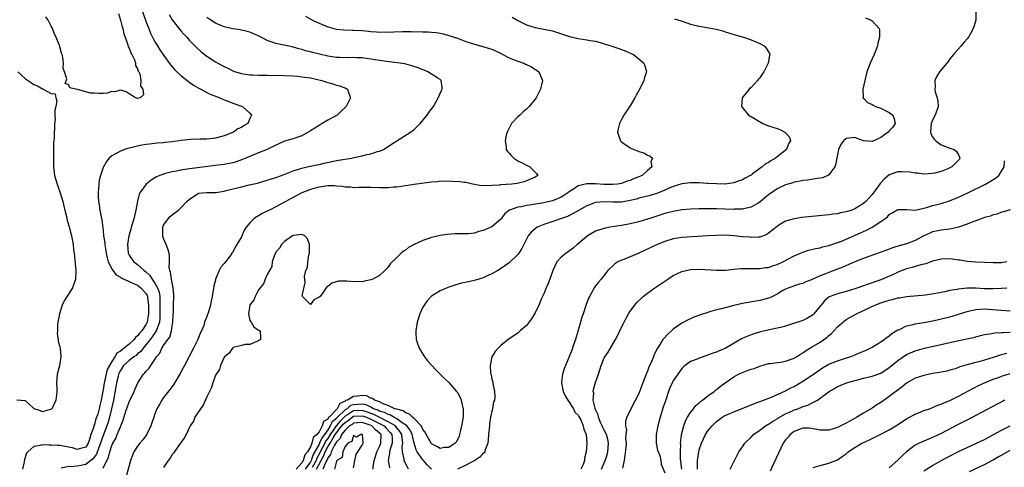
# Model space of a CAD drawing. Units: inches. Extents: x 2598000 to 2601000, y 1503000 to 1506000.
# Drawn here: x 2598686 to 2598914, y 1504703 to 1504807 of the extents above; entities that cross this region are included whole.
import ezdxf

# ---------------------------------------------------------------- set-up
doc = ezdxf.new("R2010")
doc.units = ezdxf.units.IN
doc.header["$MEASUREMENT"] = 0
doc.layers.add('LD25981503_2ft', color=63, linetype='Continuous')

msp = doc.modelspace()

# ---------------------------------------------------------------- linework, layer by layer
at = {"layer": 'LD25981503_2ft'}
for points, elevation in [([(2598714.12, 1504809), (2598715, 1504806.53), (2598715.57, 1504805), (2598715.98, 1504803.98), (2598716.45, 1504803), (2598717, 1504801.94), (2598717.56, 1504801), (2598718.12, 1504800.12), (2598719, 1504798.84), (2598720.63, 1504796.63), (2598721.56, 1504795.56), (2598722.09, 1504795), (2598723, 1504794.12), (2598724.73, 1504792.73), (2598725.94, 1504791.94), (2598727, 1504791.31), (2598727.59, 1504791), (2598729, 1504790.2), (2598729.82, 1504789.82), (2598731, 1504789.35), (2598732.06, 1504789), (2598733, 1504788.54), (2598734.1, 1504788.1), (2598735, 1504787.76), (2598737.27, 1504787), (2598739, 1504785.46), (2598739.38, 1504785), (2598739, 1504784.19), (2598738.53, 1504783), (2598737.5, 1504782.5), (2598737, 1504782.14), (2598736.21, 1504781.79), (2598735.15, 1504781), (2598733, 1504780.21), (2598731, 1504779.66), (2598729, 1504779.44), (2598727.4, 1504779.4), (2598725.31, 1504779.31), (2598723.07, 1504779.07), (2598721, 1504778.8), (2598719.35, 1504778.65), (2598719, 1504778.6), (2598717.5, 1504778.5), (2598717, 1504778.42), (2598715.71, 1504778.29), (2598715, 1504778.16), (2598713.99, 1504778.01), (2598713, 1504777.79), (2598712.33, 1504777.67), (2598710.75, 1504777.25), (2598709.97, 1504777), (2598709, 1504776.64), (2598708.14, 1504776.14), (2598707, 1504775.54), (2598706.38, 1504775), (2598705.76, 1504774.24), (2598705.07, 1504773), (2598705, 1504772.82), (2598704.38, 1504771), (2598704.1, 1504769.9), (2598703.98, 1504769), (2598703.94, 1504767.94), (2598703.84, 1504767), (2598703.85, 1504766.15), (2598703.94, 1504765), (2598704.12, 1504764.12), (2598704.26, 1504763), (2598704.54, 1504761.46), (2598704.73, 1504760.73), (2598705, 1504758.27), (2598705.12, 1504757), (2598705.37, 1504755.37), (2598705.39, 1504755), (2598705.45, 1504754.55), (2598705.72, 1504753), (2598705.93, 1504751.93), (2598706.18, 1504751), (2598707, 1504749.41), (2598707.27, 1504749), (2598708, 1504748), (2598709, 1504747.42), (2598709.25, 1504747.25), (2598709.85, 1504747), (2598711, 1504746.45), (2598711.92, 1504746.08), (2598713, 1504745.58), (2598713.75, 1504745), (2598714.32, 1504744.32), (2598715, 1504743.56), (2598715.19, 1504743.19), (2598715.26, 1504743), (2598715.28, 1504742.72), (2598715.52, 1504741), (2598715.49, 1504739), (2598715.44, 1504738.56), (2598715.19, 1504737), (2598715, 1504736.59), (2598713.94, 1504735), (2598713.47, 1504734.53), (2598713, 1504733.85), (2598712.48, 1504733.52), (2598712.17, 1504733), (2598711, 1504731.94), (2598709.87, 1504731), (2598709, 1504730.34), (2598708.14, 1504729.86), (2598707.7, 1504729), (2598707, 1504727.93), (2598706.45, 1504727), (2598705.96, 1504726.04), (2598705.33, 1504723.33), (2598705.24, 1504723), (2598705, 1504721.39), (2598704.93, 1504721.07), (2598704.55, 1504719), (2598704.24, 1504717.76), (2598704.09, 1504717), (2598703.76, 1504715.76), (2598703.5, 1504715), (2598703.34, 1504714.66), (2598703, 1504713.32), (2598702.87, 1504713.13), (2598702.83, 1504712.83), (2598702.18, 1504711), (2598701.86, 1504709.86), (2598701.54, 1504709), (2598701, 1504708.09), (2598699.8, 1504707.8), (2598699, 1504707.54), (2598697.91, 1504707.91), (2598697, 1504708.09), (2598695, 1504708.44), (2598694.44, 1504708.44), (2598693, 1504708.59), (2598692.54, 1504708.54), (2598691, 1504708.64), (2598690.45, 1504708.45), (2598689, 1504708.25), (2598687.55, 1504707), (2598687.3, 1504706.7), (2598686.77, 1504705.23), (2598686.69, 1504704.69), (2598686.38, 1504703)], 8188), ([(2598708.54, 1504808.54), (2598709.03, 1504807), (2598709.42, 1504805.42), (2598709.55, 1504805), (2598709.82, 1504803.82), (2598710.1, 1504803), (2598710.71, 1504801.29), (2598710.83, 1504800.83), (2598711, 1504800.5), (2598711.41, 1504799.41), (2598711.62, 1504799), (2598712.23, 1504797.77), (2598712.5, 1504797), (2598712.48, 1504796.48), (2598713, 1504795.67), (2598713.15, 1504795.15), (2598713.25, 1504795), (2598713.47, 1504794.53), (2598713.71, 1504793), (2598713.65, 1504791.65), (2598714.22, 1504791), (2598714.35, 1504789.65), (2598713.6, 1504789), (2598713, 1504788.83), (2598712.49, 1504789), (2598711, 1504789.88), (2598710.34, 1504790.34), (2598709, 1504790.78), (2598707.62, 1504790.38), (2598707, 1504790.43), (2598705.97, 1504790.03), (2598705, 1504789.99), (2598704.02, 1504789.98), (2598703, 1504790.03), (2598702.07, 1504790.07), (2598699.05, 1504790.95), (2598699, 1504790.95), (2598697.31, 1504791.31), (2598697, 1504792.05), (2598696.25, 1504792.25), (2598696.59, 1504793.41), (2598696.07, 1504795), (2598695.79, 1504795.79), (2598695.84, 1504797), (2598695.71, 1504798.29), (2598695.5, 1504799), (2598695.34, 1504799.34), (2598695, 1504800.82), (2598694.95, 1504800.95), (2598694.93, 1504801.07), (2598694.12, 1504803), (2598693.72, 1504803.72), (2598693.28, 1504805), (2598693.18, 1504805.18), (2598693, 1504805.59), (2598692.25, 1504807), (2598691.75, 1504807.75)], 8186), ([(2598720.27, 1504808.27), (2598721.02, 1504807.02), (2598723, 1504804.52), (2598723.7, 1504803.7), (2598724.37, 1504803), (2598725, 1504802.25), (2598726.6, 1504800.6), (2598727.67, 1504799.67), (2598729, 1504798.61), (2598731, 1504797.29), (2598731.53, 1504797), (2598733, 1504796.24), (2598733.85, 1504795.85), (2598735, 1504795.27), (2598735.67, 1504795), (2598737, 1504794.59), (2598737.46, 1504794.54), (2598739, 1504794.31), (2598739.69, 1504794.31), (2598741, 1504794.25), (2598741.76, 1504794.24), (2598743, 1504794.21), (2598747, 1504794.15), (2598749, 1504794.07), (2598750.02, 1504793.98), (2598751, 1504793.88), (2598753, 1504793.59), (2598755.67, 1504793), (2598757, 1504792.54), (2598758.2, 1504792.2), (2598759, 1504791.93), (2598759.74, 1504791.74), (2598761.19, 1504791.19), (2598761.54, 1504791), (2598761.78, 1504790.22), (2598762.27, 1504789), (2598761.27, 1504787), (2598760.09, 1504785.91), (2598759.15, 1504785), (2598757, 1504783.82), (2598755.72, 1504783), (2598755, 1504782.6), (2598754.04, 1504781.96), (2598753, 1504781.31), (2598751, 1504780.15), (2598749.81, 1504779.81), (2598749, 1504779.5), (2598747, 1504778.93), (2598745.65, 1504778.35), (2598745, 1504778.05), (2598742.96, 1504777.04), (2598741, 1504776.22), (2598739, 1504775.42), (2598738.03, 1504775), (2598737.29, 1504774.71), (2598735.8, 1504774.2), (2598735, 1504773.96), (2598733, 1504773.58), (2598731, 1504773.35), (2598725, 1504772.57), (2598724.43, 1504772.43), (2598723, 1504772.24), (2598722, 1504772), (2598721, 1504771.85), (2598719.43, 1504771.43), (2598719, 1504771.34), (2598718.14, 1504771), (2598717.35, 1504770.65), (2598716.11, 1504769.89), (2598715, 1504768.98), (2598713.53, 1504767), (2598713.35, 1504766.65), (2598712.94, 1504765.06), (2598712.61, 1504763), (2598712.15, 1504761), (2598711.51, 1504759), (2598711.41, 1504758.59), (2598711, 1504757.23), (2598710.94, 1504757), (2598710.68, 1504755), (2598710.78, 1504753), (2598711, 1504752.54), (2598711.65, 1504751.65), (2598712.08, 1504751), (2598713, 1504750.42), (2598714.47, 1504749), (2598714.79, 1504748.79), (2598715.84, 1504747.84), (2598716.34, 1504747), (2598717, 1504746.09), (2598717.6, 1504745), (2598717.96, 1504743.96), (2598718.1, 1504743), (2598718.16, 1504742.16), (2598718.15, 1504739), (2598718.12, 1504737.88), (2598718.03, 1504737), (2598717.41, 1504735.41), (2598717.3, 1504735), (2598716.37, 1504733.63), (2598715.88, 1504733), (2598715, 1504731.84), (2598714.28, 1504731), (2598713.75, 1504730.25), (2598713, 1504729.67), (2598712.65, 1504729.35), (2598712.12, 1504729), (2598711, 1504728.17), (2598709.76, 1504727), (2598709, 1504725.87), (2598708.71, 1504725.29), (2598708.6, 1504725), (2598708.45, 1504724.45), (2598708.1, 1504723), (2598707.95, 1504722.05), (2598707.4, 1504719), (2598706.97, 1504717), (2598706.5, 1504715), (2598706.15, 1504713.85), (2598705.86, 1504713), (2598705, 1504710.81), (2598704.52, 1504709.48), (2598704.4, 1504709), (2598704.03, 1504708.03), (2598703.51, 1504706.49), (2598703, 1504705.82), (2598702.63, 1504705.37), (2598701, 1504704.1), (2598699.83, 1504703.83), (2598699, 1504703.68), (2598697.56, 1504703.56), (2598697, 1504703.65), (2598695.27, 1504703.26)], 8190), ([(2598705, 1504703.24), (2598705.88, 1504705), (2598706.28, 1504705.72), (2598706.55, 1504707), (2598707, 1504708.44), (2598707.25, 1504709), (2598707.91, 1504710.09), (2598708.29, 1504711), (2598709, 1504712.76), (2598709.13, 1504713), (2598709.68, 1504714.32), (2598710.21, 1504716.21), (2598711, 1504718.6), (2598712.2, 1504721), (2598712.42, 1504721.58), (2598713.03, 1504722.97), (2598714.32, 1504725), (2598714.69, 1504725.31), (2598715, 1504725.68), (2598715.64, 1504726.36), (2598716.05, 1504727), (2598717, 1504728.38), (2598717.39, 1504729), (2598718.11, 1504729.89), (2598718.6, 1504731), (2598719, 1504731.62), (2598719.95, 1504733), (2598720.42, 1504733.58), (2598720.83, 1504735), (2598721, 1504736.12), (2598721.18, 1504737), (2598721.23, 1504738.77), (2598721.26, 1504739.26), (2598721.31, 1504741), (2598721.39, 1504743), (2598721.39, 1504743.39), (2598721.25, 1504745), (2598721, 1504746.15), (2598720.84, 1504747), (2598720.63, 1504748.63), (2598720.42, 1504749), (2598720.3, 1504749.7), (2598720.35, 1504751), (2598720.35, 1504752.35), (2598720.31, 1504753), (2598719.96, 1504754.04), (2598719.61, 1504755), (2598719, 1504756.42), (2598718.84, 1504756.84), (2598718.81, 1504757), (2598718.82, 1504759), (2598719, 1504759.46), (2598720.04, 1504761), (2598720.49, 1504761.51), (2598721, 1504761.92), (2598721.63, 1504762.37), (2598722.42, 1504763), (2598723, 1504763.48), (2598724.41, 1504765), (2598725, 1504765.54), (2598727, 1504766.86), (2598727.11, 1504766.89), (2598727.97, 1504767), (2598729, 1504767.09), (2598731, 1504767.09), (2598733, 1504767.38), (2598733.49, 1504767.49), (2598737, 1504768.39), (2598738.83, 1504768.83), (2598740.74, 1504769.26), (2598743, 1504769.9), (2598745, 1504770.55), (2598746.26, 1504771), (2598749, 1504772.07), (2598750.52, 1504772.52), (2598751, 1504772.69), (2598752.86, 1504773.14), (2598753, 1504773.16), (2598754.51, 1504773.5), (2598755, 1504773.57), (2598756.18, 1504773.82), (2598758.33, 1504774.33), (2598759, 1504774.44), (2598759.49, 1504774.51), (2598761, 1504774.78), (2598762.49, 1504775), (2598763.13, 1504775.13), (2598765, 1504775.55), (2598765.75, 1504775.75), (2598767, 1504776.04), (2598768.55, 1504776.55), (2598769, 1504776.66), (2598769.87, 1504777), (2598770.56, 1504777.44), (2598771.73, 1504778.27), (2598773.01, 1504779), (2598776.18, 1504781), (2598777, 1504781.65), (2598777.69, 1504782.31), (2598778.36, 1504783), (2598779.98, 1504785), (2598780.39, 1504785.61), (2598781.46, 1504787), (2598782.59, 1504789), (2598783.31, 1504790.69), (2598783.47, 1504791), (2598783.47, 1504791.47), (2598783.28, 1504793), (2598783, 1504793.2), (2598782.49, 1504793.51), (2598780.19, 1504795), (2598779.35, 1504795.35), (2598779, 1504795.46), (2598777.92, 1504795.92), (2598776.43, 1504796.43), (2598774.83, 1504796.83), (2598773.79, 1504797), (2598773.1, 1504797.1), (2598770.62, 1504797.38), (2598769, 1504797.61), (2598767, 1504797.96), (2598765, 1504798.24), (2598763.75, 1504798.25), (2598763, 1504798.29), (2598761.77, 1504798.23), (2598759.72, 1504798.29), (2598759, 1504798.34), (2598757, 1504798.64), (2598755.07, 1504799.07), (2598753.46, 1504799.46), (2598753, 1504799.61), (2598751.88, 1504799.88), (2598751, 1504800.18), (2598750.32, 1504800.32), (2598749, 1504800.73), (2598748.76, 1504800.76), (2598747.57, 1504801), (2598746.82, 1504801.18), (2598745, 1504801.53), (2598744.1, 1504801.9), (2598743, 1504802.28), (2598741, 1504803.32), (2598739.84, 1504803.84), (2598739, 1504804.18), (2598738.37, 1504804.37), (2598736.7, 1504804.7), (2598735, 1504804.93), (2598733.33, 1504805.33), (2598733, 1504805.42), (2598731, 1504806.31), (2598729.91, 1504807), (2598729, 1504807.6)], 8192), ([(2598751.87, 1504807.87), (2598753.47, 1504807), (2598755, 1504806.26), (2598757, 1504805.42), (2598757.32, 1504805.32), (2598758.92, 1504804.92), (2598760.71, 1504804.71), (2598762.63, 1504804.63), (2598763, 1504804.64), (2598765, 1504804.54), (2598766.41, 1504804.41), (2598767, 1504804.34), (2598768.28, 1504804.27), (2598769, 1504804.2), (2598770.23, 1504804.23), (2598771, 1504804.22), (2598772.28, 1504804.28), (2598774.31, 1504804.31), (2598776.31, 1504804.31), (2598777, 1504804.29), (2598778.31, 1504804.31), (2598779, 1504804.26), (2598780.27, 1504804.27), (2598781, 1504804.18), (2598782.1, 1504804.1), (2598783, 1504803.95), (2598783.78, 1504803.78), (2598785, 1504803.45), (2598786.26, 1504803), (2598787, 1504802.77), (2598789, 1504802.06), (2598791, 1504801.39), (2598792.9, 1504800.9), (2598794.44, 1504800.44), (2598795, 1504800.24), (2598795.85, 1504799.85), (2598797, 1504799.3), (2598798.51, 1504798.51), (2598799, 1504798.28), (2598800.18, 1504797.82), (2598801, 1504797.48), (2598802.41, 1504797), (2598802.81, 1504796.81), (2598803, 1504796.7), (2598804.13, 1504796.13), (2598805, 1504795.55), (2598805.36, 1504795.36), (2598805.86, 1504795), (2598806.48, 1504793.52), (2598806.73, 1504793), (2598806.67, 1504792.67), (2598806.26, 1504791), (2598805.25, 1504789), (2598803.66, 1504787), (2598803, 1504786.38), (2598802.26, 1504785.74), (2598801.43, 1504785), (2598801, 1504784.57), (2598799.57, 1504783), (2598799, 1504781.94), (2598798.51, 1504781), (2598798.32, 1504780.32), (2598798.05, 1504779), (2598798.27, 1504777.73), (2598798.32, 1504777), (2598798.59, 1504776.59), (2598799, 1504776.18), (2598799.52, 1504775.52), (2598800.08, 1504775), (2598801, 1504774.42), (2598802.16, 1504773.84), (2598803, 1504773.37), (2598803.81, 1504773), (2598804.39, 1504772.39), (2598805.39, 1504771.39), (2598805.63, 1504771), (2598805.22, 1504770.78), (2598805, 1504770.63), (2598803, 1504769.75), (2598802.44, 1504769.56), (2598800.84, 1504769.16), (2598799.61, 1504769), (2598797, 1504768.81), (2598796.76, 1504768.76), (2598795, 1504768.65), (2598794.58, 1504768.58), (2598793, 1504768.66), (2598792.63, 1504768.63), (2598791, 1504768.93), (2598790.48, 1504769), (2598789, 1504769.35), (2598788.66, 1504769.34), (2598787, 1504769.59), (2598786.45, 1504769.55), (2598785, 1504769.7), (2598784.37, 1504769.63), (2598783, 1504769.65), (2598782.44, 1504769.56), (2598781, 1504769.43), (2598777, 1504768.91), (2598773, 1504768.32), (2598772.27, 1504768.27), (2598771, 1504768.14), (2598769, 1504768.12), (2598767, 1504768.2), (2598765, 1504768.18), (2598764.2, 1504768.2), (2598763, 1504768.14), (2598762.27, 1504768.27), (2598761, 1504768.29), (2598760.45, 1504768.45), (2598759, 1504768.52), (2598758.59, 1504768.59), (2598757, 1504768.57), (2598756.55, 1504768.55), (2598755, 1504768.3), (2598754.06, 1504768.06), (2598753, 1504767.75), (2598751, 1504766.97), (2598749, 1504765.94), (2598748.37, 1504765.63), (2598747.27, 1504765), (2598747, 1504764.83), (2598745, 1504763.71), (2598743.54, 1504763), (2598743, 1504762.71), (2598741.82, 1504762.18), (2598741, 1504761.65), (2598740.54, 1504761.46), (2598739.93, 1504761), (2598739, 1504760.03), (2598738.11, 1504759), (2598737.66, 1504758.34), (2598737, 1504756.83), (2598735.96, 1504755), (2598735.56, 1504754.44), (2598735, 1504753.27), (2598734.88, 1504753.12), (2598734.83, 1504753), (2598734.4, 1504752.4), (2598733.33, 1504751), (2598733, 1504750.59), (2598732.24, 1504749.76), (2598731.89, 1504749), (2598731.04, 1504746.96), (2598731, 1504746.77), (2598730.63, 1504745.37), (2598730.27, 1504743), (2598730.05, 1504741.95), (2598729.88, 1504741), (2598729.4, 1504739.4), (2598729.26, 1504739), (2598729.17, 1504738.83), (2598729, 1504738.32), (2598728.6, 1504737.4), (2598728.51, 1504737), (2598728.29, 1504736.29), (2598727.75, 1504735), (2598727.49, 1504734.51), (2598726.91, 1504733), (2598725.92, 1504731), (2598723.82, 1504727), (2598723.55, 1504726.45), (2598722.86, 1504725.14), (2598721.34, 1504722.66), (2598720.49, 1504721.5), (2598719, 1504719.6), (2598718.59, 1504719), (2598718.11, 1504718.11), (2598717.46, 1504717), (2598717, 1504715.82), (2598716.71, 1504715), (2598716.29, 1504713.71), (2598716.04, 1504713), (2598715.04, 1504710.96), (2598714.19, 1504709.81), (2598713.49, 1504709), (2598713, 1504708.35), (2598712.15, 1504707), (2598711.8, 1504706.2), (2598711.35, 1504705), (2598710.25, 1504701)], 8194), ([(2598799.67, 1504807.67), (2598801, 1504806.87), (2598803, 1504805.87), (2598805, 1504805.26), (2598807, 1504804.91), (2598809, 1504804.49), (2598813, 1504803.22), (2598815, 1504802.76), (2598817, 1504802.44), (2598817.71, 1504802.29), (2598819, 1504802.07), (2598820.32, 1504801.68), (2598821, 1504801.5), (2598822.64, 1504801), (2598823, 1504800.86), (2598824.39, 1504800.39), (2598825, 1504800.16), (2598825.87, 1504799.87), (2598827.26, 1504799.26), (2598827.77, 1504799), (2598829.55, 1504797.55), (2598830.17, 1504797), (2598830.4, 1504796.4), (2598830.8, 1504795), (2598830.33, 1504793.67), (2598830.16, 1504793), (2598829.37, 1504791.37), (2598829, 1504790.66), (2598828.41, 1504789.59), (2598828.11, 1504789), (2598827, 1504787.1), (2598826.13, 1504785.87), (2598825.56, 1504785), (2598825, 1504783.98), (2598824.51, 1504783), (2598824.22, 1504781.78), (2598824.11, 1504781), (2598824.3, 1504780.3), (2598824.79, 1504779), (2598825, 1504778.82), (2598825.56, 1504778.44), (2598827, 1504777.38), (2598827.83, 1504777), (2598828.69, 1504776.69), (2598829, 1504776.54), (2598830.21, 1504776.21), (2598831, 1504775.72), (2598831.56, 1504775.56), (2598832.15, 1504775), (2598831.81, 1504774.19), (2598832.02, 1504773), (2598831, 1504772.15), (2598829.77, 1504771), (2598829, 1504770.67), (2598827.79, 1504770.21), (2598827, 1504769.83), (2598826.35, 1504769.65), (2598825, 1504769.13), (2598824.04, 1504769), (2598823, 1504768.91), (2598820.94, 1504768.94), (2598818.96, 1504769.04), (2598817, 1504769.06), (2598815, 1504768.61), (2598813.86, 1504767.86), (2598813, 1504767.32), (2598812.6, 1504767), (2598811.66, 1504766.34), (2598811, 1504765.98), (2598810.35, 1504765.65), (2598809, 1504765.14), (2598807, 1504764.66), (2598804.19, 1504764.19), (2598803, 1504764.04), (2598801.78, 1504763.78), (2598801, 1504763.69), (2598799.1, 1504763), (2598799.03, 1504762.97), (2598797.95, 1504762.05), (2598797, 1504760.84), (2598795, 1504759.1), (2598793, 1504758.23), (2598792, 1504758), (2598791, 1504757.68), (2598789.5, 1504757.5), (2598789, 1504757.47), (2598788.5, 1504757.5), (2598787, 1504757.49), (2598786.49, 1504757.51), (2598784.63, 1504757.37), (2598783, 1504757.08), (2598781, 1504756.62), (2598780.38, 1504756.38), (2598779, 1504755.93), (2598777.01, 1504754.99), (2598775.68, 1504754.32), (2598775, 1504753.72), (2598774.52, 1504753.48), (2598773.96, 1504753), (2598773, 1504752.01), (2598771.46, 1504750.54), (2598771, 1504749.78), (2598770.2, 1504749), (2598769, 1504747.87), (2598767.41, 1504747), (2598767, 1504746.81), (2598765.48, 1504746.52), (2598765, 1504746.4), (2598763.57, 1504746.43), (2598763, 1504746.41), (2598761.44, 1504746.56), (2598761, 1504746.56), (2598759.51, 1504746.49), (2598757.92, 1504746.08), (2598757, 1504745.33), (2598756.76, 1504745.24), (2598756.62, 1504745), (2598755.83, 1504743.83), (2598755.21, 1504743), (2598755, 1504742.79), (2598753.78, 1504742.22), (2598753, 1504741.13), (2598751.13, 1504743), (2598751.1, 1504743.1), (2598751.76, 1504746.24), (2598751.62, 1504747.62), (2598751.94, 1504749), (2598752.29, 1504749.71), (2598752.37, 1504751), (2598752.64, 1504752.64), (2598752.76, 1504753), (2598752.78, 1504755), (2598752.32, 1504756.32), (2598751.66, 1504757), (2598751, 1504757.36), (2598749.12, 1504757.12), (2598749, 1504757.07), (2598748.87, 1504757), (2598747, 1504755.71), (2598746.32, 1504755), (2598745.86, 1504754.14), (2598745, 1504753.22), (2598744.88, 1504753), (2598744.76, 1504752.76), (2598744.15, 1504751), (2598744.06, 1504749.94), (2598743.5, 1504749), (2598743, 1504748.04), (2598742.54, 1504747), (2598742.1, 1504745.9), (2598741.35, 1504745), (2598741, 1504744.51), (2598740.18, 1504743), (2598739.89, 1504742.11), (2598739, 1504741.06), (2598738.96, 1504740.96), (2598738.69, 1504739), (2598739, 1504737.42), (2598739.28, 1504737), (2598739.92, 1504735.92), (2598741, 1504735.19), (2598741.13, 1504735.13), (2598741.37, 1504735), (2598741.41, 1504733.41), (2598741.45, 1504733), (2598741, 1504732.72), (2598740.57, 1504732.57), (2598739, 1504731.87), (2598737.85, 1504731.85), (2598737, 1504731.6), (2598735.13, 1504731.13), (2598735, 1504731.06), (2598734.95, 1504731), (2598734.16, 1504729.84), (2598733.07, 1504729), (2598733, 1504728.93), (2598732.2, 1504727), (2598731.91, 1504726.09), (2598731.14, 1504725), (2598731, 1504724.73), (2598730.38, 1504723), (2598730.08, 1504721.92), (2598729, 1504719.77), (2598728.2, 1504717.8), (2598727.53, 1504717), (2598727, 1504716.19), (2598726.25, 1504715), (2598725.89, 1504714.11), (2598725.14, 1504713), (2598725, 1504712.72), (2598724.2, 1504711), (2598723.8, 1504710.2), (2598723, 1504709.19), (2598722.9, 1504709), (2598722.62, 1504708.62), (2598721.28, 1504706.72), (2598721, 1504706.42), (2598720.49, 1504705.51), (2598720.1, 1504705), (2598719, 1504703.35)], 8196), ([(2598837.28, 1504807.28), (2598838.81, 1504806.81), (2598841, 1504806.07), (2598843, 1504805.55), (2598844.75, 1504805.25), (2598845.2, 1504805.2), (2598846.92, 1504804.92), (2598848.49, 1504804.49), (2598849, 1504804.29), (2598849.98, 1504803.98), (2598851, 1504803.62), (2598853.23, 1504803), (2598855, 1504802.39), (2598857, 1504801.53), (2598858.02, 1504801), (2598858.47, 1504800.47), (2598859, 1504799.63), (2598859.23, 1504799.23), (2598859.31, 1504799), (2598859.25, 1504798.75), (2598858.95, 1504797), (2598857.92, 1504795), (2598857.53, 1504794.47), (2598857, 1504793.62), (2598856.71, 1504793.29), (2598856.5, 1504793), (2598855, 1504791.38), (2598854.57, 1504791), (2598852.91, 1504789), (2598852.79, 1504787), (2598854.37, 1504785), (2598854.77, 1504784.77), (2598855, 1504784.67), (2598857.71, 1504783), (2598859, 1504782.5), (2598861, 1504781.86), (2598861.67, 1504781.67), (2598862.94, 1504780.94), (2598863, 1504780.85), (2598863.87, 1504779.87), (2598864.09, 1504779), (2598863.68, 1504778.32), (2598863.18, 1504777), (2598860.65, 1504775), (2598859.59, 1504774.41), (2598859, 1504774.01), (2598858.32, 1504773.68), (2598857.53, 1504773), (2598857, 1504772.61), (2598855.36, 1504771.36), (2598855, 1504771.11), (2598854.82, 1504771), (2598853.6, 1504770.4), (2598853, 1504769.98), (2598852.25, 1504769.75), (2598851, 1504769.3), (2598848.98, 1504769.02), (2598846.97, 1504769.03), (2598845, 1504769.17), (2598844.83, 1504769.17), (2598843, 1504769.3), (2598842.71, 1504769.29), (2598841, 1504769.33), (2598839, 1504769.07), (2598837, 1504768.44), (2598836.03, 1504768.03), (2598835, 1504767.57), (2598833.16, 1504766.84), (2598831.62, 1504766.38), (2598829.98, 1504765.98), (2598829, 1504765.71), (2598828.47, 1504765.53), (2598827, 1504765.17), (2598825, 1504764.82), (2598823, 1504764.81), (2598821, 1504764.93), (2598819, 1504764.74), (2598818.57, 1504764.57), (2598817, 1504764.01), (2598815.22, 1504763), (2598813.84, 1504762.16), (2598812.47, 1504761.53), (2598807.95, 1504759.95), (2598807, 1504759.64), (2598805.5, 1504759), (2598805, 1504758.66), (2598804.09, 1504757.91), (2598803.42, 1504757), (2598801.93, 1504754.07), (2598801.22, 1504753), (2598801, 1504752.72), (2598799, 1504750.81), (2598797, 1504749.35), (2598796.35, 1504749), (2598795, 1504748.19), (2598793.62, 1504747.62), (2598793, 1504747.32), (2598791.24, 1504746.76), (2598789.59, 1504746.41), (2598787.96, 1504746.04), (2598786.41, 1504745.59), (2598785, 1504745.14), (2598784.63, 1504745), (2598783, 1504744.32), (2598781, 1504743.06), (2598780.05, 1504741.95), (2598779.32, 1504741), (2598779, 1504740.5), (2598778.33, 1504739), (2598777.7, 1504737), (2598777.38, 1504735), (2598777.41, 1504734.59), (2598777.48, 1504733), (2598777.84, 1504731.84), (2598778.15, 1504731), (2598779.4, 1504729), (2598780.11, 1504728.11), (2598781.06, 1504727), (2598782, 1504726), (2598784.01, 1504724.01), (2598785.04, 1504723.04), (2598786.81, 1504721), (2598787, 1504720.72), (2598787.62, 1504719.62), (2598787.89, 1504719), (2598788.12, 1504717.88), (2598788.36, 1504717), (2598788.38, 1504716.38), (2598788.32, 1504715), (2598787.98, 1504713), (2598787.63, 1504711.62), (2598787.52, 1504711), (2598787.42, 1504710.58), (2598786.74, 1504709.26), (2598786.48, 1504709), (2598785, 1504707.99), (2598783.99, 1504707.99), (2598783, 1504707.81), (2598782.28, 1504708.28), (2598781, 1504708.89), (2598780.91, 1504709), (2598779.77, 1504711), (2598779.55, 1504711.55), (2598779, 1504712.21), (2598778.78, 1504712.78), (2598778.62, 1504713), (2598777, 1504714.69), (2598776.61, 1504715), (2598775.84, 1504715.84), (2598775, 1504716.06), (2598774.48, 1504716.48), (2598773, 1504716.85), (2598772.91, 1504716.91), (2598772.55, 1504717), (2598771, 1504717.76), (2598769.85, 1504718.15), (2598769, 1504718.58), (2598767.84, 1504719), (2598767.39, 1504719.39), (2598767, 1504719.47), (2598765.96, 1504719.96), (2598765, 1504720.04), (2598763.92, 1504719.92), (2598763, 1504719.85), (2598761.56, 1504719), (2598761.13, 1504718.87), (2598761, 1504718.75), (2598759.77, 1504718.23), (2598759.18, 1504717), (2598757.3, 1504715), (2598757.13, 1504714.87), (2598757, 1504714.59), (2598755.99, 1504714.01), (2598755.72, 1504713), (2598755, 1504711.66), (2598754.48, 1504711), (2598753.66, 1504710.34), (2598753.31, 1504709), (2598753, 1504708.18), (2598752.3, 1504707), (2598751.69, 1504706.31), (2598751.34, 1504705), (2598751, 1504704.46), (2598749.73, 1504703)], 8198), ([(2598881.5, 1504807.5), (2598882.79, 1504807), (2598883, 1504806.84), (2598884.68, 1504805), (2598884.71, 1504804.71), (2598884.72, 1504803), (2598884.37, 1504801.63), (2598884.23, 1504801), (2598883.81, 1504799.81), (2598883.52, 1504799), (2598882.6, 1504797), (2598881.82, 1504795), (2598881.66, 1504794.34), (2598881.33, 1504793), (2598880.87, 1504791), (2598880.91, 1504789.09), (2598880.89, 1504789), (2598880.93, 1504788.93), (2598881, 1504788.87), (2598881.92, 1504787.92), (2598883, 1504787.46), (2598883.25, 1504787.25), (2598883.79, 1504787), (2598885, 1504786.59), (2598887, 1504785.56), (2598887.79, 1504785), (2598888.15, 1504784.15), (2598888.39, 1504783), (2598887.8, 1504782.2), (2598887, 1504781.36), (2598886.71, 1504781), (2598885, 1504779.77), (2598883, 1504778.89), (2598881.02, 1504779.02), (2598879.53, 1504779.53), (2598879, 1504779.78), (2598877.63, 1504779.63), (2598877, 1504779.59), (2598876.36, 1504779), (2598875.8, 1504778.2), (2598875.25, 1504777), (2598875, 1504775.81), (2598874.87, 1504775), (2598874.57, 1504773.43), (2598874.39, 1504773), (2598873, 1504771.14), (2598872.76, 1504771), (2598871.51, 1504770.49), (2598871, 1504770.39), (2598870.3, 1504770.3), (2598869, 1504770.06), (2598868.07, 1504769.93), (2598867, 1504769.82), (2598866.34, 1504769.66), (2598865, 1504769.45), (2598864.68, 1504769.32), (2598863, 1504768.85), (2598861, 1504767.9), (2598859.3, 1504766.7), (2598859, 1504766.5), (2598858.21, 1504765.79), (2598857, 1504764.83), (2598856.61, 1504764.61), (2598855, 1504763.65), (2598853.27, 1504763.27), (2598853, 1504763.19), (2598851.17, 1504763.17), (2598851, 1504763.16), (2598847, 1504763.26), (2598845.28, 1504763.28), (2598845, 1504763.3), (2598843.27, 1504763.27), (2598843, 1504763.28), (2598841, 1504763.19), (2598839.02, 1504763.02), (2598837.27, 1504762.73), (2598837, 1504762.69), (2598835.68, 1504762.32), (2598835, 1504762.17), (2598831.36, 1504761), (2598831, 1504760.87), (2598829, 1504760.26), (2598827, 1504759.78), (2598825, 1504759.42), (2598822.31, 1504759), (2598821, 1504758.75), (2598819.67, 1504758.33), (2598819, 1504758.08), (2598817.14, 1504757), (2598817, 1504756.9), (2598815, 1504755.2), (2598814.71, 1504755), (2598813.81, 1504754.19), (2598813, 1504753.54), (2598812.18, 1504753), (2598811, 1504752.09), (2598810.07, 1504751), (2598809.08, 1504749), (2598808.39, 1504747), (2598808.02, 1504745.98), (2598807.58, 1504745), (2598807, 1504743.61), (2598806.49, 1504742.49), (2598805.84, 1504741), (2598805, 1504739.18), (2598804.18, 1504737.82), (2598803, 1504736.29), (2598801.51, 1504735), (2598801.26, 1504734.74), (2598801, 1504734.51), (2598799, 1504733.14), (2598798.77, 1504733), (2598797, 1504731.54), (2598796.43, 1504731), (2598795.77, 1504730.23), (2598795, 1504729), (2598794.62, 1504727), (2598794.69, 1504725.31), (2598794.78, 1504725), (2598794.85, 1504724.85), (2598795, 1504723.83), (2598795.18, 1504723.18), (2598795.18, 1504722.82), (2598795.57, 1504721), (2598795.67, 1504719.67), (2598795.57, 1504719), (2598795.41, 1504718.59), (2598795.17, 1504717), (2598795, 1504716.4), (2598794.71, 1504715), (2598794.47, 1504713.53), (2598794.41, 1504713), (2598794.24, 1504711), (2598794.16, 1504709.84), (2598794.06, 1504709), (2598793.45, 1504707.45), (2598793.33, 1504707), (2598793.21, 1504706.79), (2598793, 1504706.67), (2598792.21, 1504705.79), (2598791.07, 1504705), (2598789, 1504703.9), (2598787, 1504702.97)], 8200), ([(2598907.05, 1504809), (2598907.03, 1504807), (2598906.54, 1504805.46), (2598906.44, 1504805), (2598905.74, 1504803.74), (2598905.3, 1504803), (2598905, 1504802.64), (2598904.24, 1504801.76), (2598903.6, 1504801), (2598903, 1504800.31), (2598901.82, 1504799), (2598901, 1504797.98), (2598900.59, 1504797.41), (2598899, 1504795.5), (2598898.64, 1504795), (2598898, 1504794), (2598897.54, 1504793), (2598897.63, 1504791.63), (2598897.53, 1504791), (2598897.64, 1504790.36), (2598898.09, 1504789), (2598898.23, 1504788.23), (2598898.27, 1504787), (2598897.64, 1504785), (2598897, 1504783.81), (2598896.67, 1504783), (2598896.51, 1504781), (2598896.61, 1504780.61), (2598897, 1504779.95), (2598897.39, 1504779.39), (2598897.76, 1504779), (2598899, 1504778.06), (2598900.42, 1504777.58), (2598901, 1504777.36), (2598902.02, 1504777), (2598902.53, 1504776.53), (2598903, 1504775.76), (2598903.26, 1504775.26), (2598903.34, 1504775), (2598903.21, 1504774.79), (2598903, 1504774.54), (2598901.46, 1504773), (2598901, 1504772.74), (2598900.54, 1504772.54), (2598899, 1504771.95), (2598897.56, 1504771.56), (2598897, 1504771.46), (2598895, 1504771.34), (2598893.55, 1504771.55), (2598893, 1504771.53), (2598891.78, 1504771.78), (2598889.84, 1504771.84), (2598889, 1504771.84), (2598887, 1504771.12), (2598885.84, 1504770.16), (2598884.89, 1504769.11), (2598884.35, 1504768.35), (2598883, 1504766.59), (2598882.23, 1504765.77), (2598881.58, 1504765), (2598881, 1504764.48), (2598879, 1504763.25), (2598878.32, 1504763), (2598877.32, 1504762.68), (2598877, 1504762.56), (2598875.68, 1504762.32), (2598875, 1504762.14), (2598873.98, 1504762.02), (2598873, 1504761.87), (2598866.75, 1504761.25), (2598865, 1504761), (2598863, 1504760.41), (2598861.46, 1504759.46), (2598861, 1504759.2), (2598859, 1504757.61), (2598858.63, 1504757.37), (2598857, 1504756.72), (2598856.74, 1504756.74), (2598855, 1504756.63), (2598854.68, 1504756.68), (2598853, 1504756.82), (2598851, 1504757.03), (2598849, 1504757.15), (2598847, 1504757.13), (2598844.97, 1504757.03), (2598839, 1504756.67), (2598837, 1504756.35), (2598835, 1504755.71), (2598833.28, 1504755), (2598829, 1504753), (2598827, 1504752.15), (2598825.57, 1504751.57), (2598825, 1504751.38), (2598824.18, 1504751), (2598823.44, 1504750.57), (2598821.87, 1504749), (2598821, 1504747.94), (2598820.3, 1504747), (2598819.7, 1504746.3), (2598819, 1504745.41), (2598818.71, 1504745), (2598818.38, 1504744.38), (2598817.58, 1504743), (2598817.4, 1504742.6), (2598816.85, 1504741.15), (2598816.13, 1504739), (2598815.84, 1504738.16), (2598815.48, 1504737), (2598814.88, 1504734.88), (2598814.32, 1504733), (2598813.98, 1504731.98), (2598813.47, 1504730.53), (2598813, 1504729.24), (2598812.05, 1504727), (2598811.76, 1504726.24), (2598811.36, 1504725), (2598811.14, 1504723.14), (2598811.11, 1504723), (2598811.52, 1504721), (2598811.97, 1504719.97), (2598812.57, 1504719), (2598813, 1504718.41), (2598813.5, 1504717.5), (2598813.87, 1504717), (2598814.19, 1504716.19), (2598815, 1504715.48), (2598815.16, 1504715.16), (2598815.55, 1504714.45), (2598816.15, 1504713), (2598816.26, 1504712.26), (2598816.81, 1504711), (2598817, 1504709), (2598816.82, 1504707), (2598816.47, 1504705.53), (2598816.43, 1504705), (2598816.11, 1504704.11), (2598815.62, 1504703)], 8202), ([(2598685.27, 1504795), (2598687, 1504793.4), (2598688.44, 1504792.44), (2598689, 1504792.04), (2598689.78, 1504791.77), (2598691, 1504791.03), (2598691.03, 1504791.03), (2598691.13, 1504791), (2598693, 1504789.96), (2598693.87, 1504789.87), (2598694.05, 1504789), (2598694.32, 1504788.32), (2598694.07, 1504787), (2598693.81, 1504786.19), (2598693.86, 1504785), (2598693.88, 1504783.88), (2598693.74, 1504783), (2598693.76, 1504781.76), (2598693.66, 1504781), (2598693.69, 1504779.69), (2598693.53, 1504778.47), (2598693.55, 1504777), (2598693.54, 1504775.54), (2598693.49, 1504775), (2598693.53, 1504773.53), (2598693.51, 1504773), (2598693.7, 1504771.7), (2598693.77, 1504771), (2598694.33, 1504769), (2598694.49, 1504768.49), (2598695.06, 1504767), (2598695.68, 1504765), (2598695.91, 1504763.91), (2598696.14, 1504763), (2598696.5, 1504761.5), (2598696.65, 1504760.65), (2598697, 1504759.56), (2598697.11, 1504759.11), (2598697.21, 1504758.79), (2598697.67, 1504757), (2598698.07, 1504755), (2598698.18, 1504753.82), (2598698.29, 1504753), (2598698.69, 1504749), (2598698.59, 1504747), (2598697.89, 1504745), (2598697, 1504743.53), (2598695.99, 1504742.01), (2598695.56, 1504741), (2598694.89, 1504739), (2598694.59, 1504737.41), (2598694.51, 1504737), (2598694.41, 1504736.41), (2598694.42, 1504735), (2598694.34, 1504734.34), (2598694.63, 1504733), (2598694.59, 1504732.59), (2598695, 1504731.32), (2598695.05, 1504731.05), (2598695.09, 1504730.91), (2598695.23, 1504729), (2598694.91, 1504726.91), (2598694.4, 1504725), (2598694.19, 1504723), (2598694.29, 1504721.71), (2598694.28, 1504721), (2598694.22, 1504720.22), (2598694.08, 1504719), (2598693.29, 1504717.29), (2598693.14, 1504717), (2598693, 1504716.85), (2598691, 1504716.28), (2598690.49, 1504716.49), (2598689.06, 1504717), (2598688.71, 1504717.29), (2598687, 1504718.8), (2598686.85, 1504718.85), (2598685, 1504718.95)], 8186), ([(2598820.41, 1504703), (2598821.22, 1504705), (2598821.65, 1504706.35), (2598821.85, 1504707), (2598822.03, 1504709), (2598821.83, 1504709.83), (2598821.51, 1504711), (2598821.36, 1504711.36), (2598821, 1504712.01), (2598820.67, 1504712.67), (2598820.54, 1504713), (2598820.17, 1504713.83), (2598819.69, 1504715), (2598819.59, 1504715.59), (2598819, 1504716.8), (2598818.92, 1504717), (2598818.87, 1504717.13), (2598818.46, 1504719), (2598818.56, 1504720.56), (2598818.47, 1504721), (2598818.54, 1504721.46), (2598819, 1504723.07), (2598819.64, 1504725), (2598820.26, 1504727), (2598821, 1504728.8), (2598821.11, 1504729), (2598821.88, 1504730.12), (2598823.59, 1504733), (2598824.1, 1504733.9), (2598825, 1504735.85), (2598825.59, 1504737), (2598826.05, 1504737.95), (2598826.66, 1504739), (2598827, 1504739.55), (2598828.05, 1504741), (2598828.51, 1504741.49), (2598830.02, 1504743), (2598831, 1504743.78), (2598832.73, 1504745), (2598835, 1504746.49), (2598835.73, 1504747), (2598837, 1504747.82), (2598839, 1504748.76), (2598841, 1504749.22), (2598843, 1504749.29), (2598847, 1504749.05), (2598849.07, 1504749.07), (2598851, 1504749.27), (2598852.55, 1504749.45), (2598853.45, 1504749.45), (2598855, 1504749.49), (2598856.51, 1504749.49), (2598857, 1504749.48), (2598858.34, 1504749.66), (2598859, 1504749.73), (2598859.93, 1504750.07), (2598861, 1504750.41), (2598862.32, 1504751), (2598865, 1504752.39), (2598866.47, 1504753), (2598866.82, 1504753.18), (2598867, 1504753.26), (2598868.3, 1504753.7), (2598869, 1504753.86), (2598869.9, 1504754.1), (2598871, 1504754.27), (2598871.55, 1504754.45), (2598873, 1504754.78), (2598875, 1504755.46), (2598875.75, 1504755.75), (2598877, 1504756.26), (2598880.3, 1504757.7), (2598881, 1504758.02), (2598881.69, 1504758.31), (2598883, 1504759.02), (2598885, 1504760.35), (2598885.93, 1504761), (2598886.54, 1504761.46), (2598887, 1504761.99), (2598887.68, 1504762.32), (2598889, 1504763.13), (2598891, 1504763.11), (2598891.09, 1504763.09), (2598893, 1504762.99), (2598895, 1504763.44), (2598895.58, 1504763.58), (2598897, 1504764.03), (2598899, 1504764.54), (2598900.9, 1504765.1), (2598903, 1504765.98), (2598903.7, 1504766.3), (2598905.21, 1504767), (2598909.27, 1504769), (2598911.59, 1504770.41), (2598912.36, 1504771), (2598913, 1504772), (2598913.59, 1504773), (2598913.64, 1504774.36)], 8204), ([(2598915, 1504763.04), (2598913.43, 1504762.57), (2598913, 1504762.47), (2598911.94, 1504762.06), (2598911, 1504761.87), (2598910.41, 1504761.59), (2598909, 1504761.25), (2598908.84, 1504761.17), (2598908.29, 1504761), (2598907, 1504760.52), (2598906.3, 1504760.3), (2598905, 1504759.76), (2598903, 1504759.07), (2598901, 1504758.58), (2598899.59, 1504758.41), (2598899, 1504758.36), (2598897.88, 1504758.12), (2598897, 1504757.98), (2598896.35, 1504757.65), (2598895, 1504757.04), (2598893, 1504755.92), (2598891, 1504755.15), (2598889.28, 1504754.72), (2598887.77, 1504754.23), (2598887, 1504753.95), (2598886.32, 1504753.68), (2598884.85, 1504753.15), (2598882.24, 1504752.24), (2598881, 1504751.77), (2598879, 1504750.98), (2598876.21, 1504749.79), (2598874.79, 1504749.21), (2598873, 1504748.54), (2598872.21, 1504748.21), (2598871, 1504747.74), (2598869.12, 1504746.88), (2598869, 1504746.8), (2598867.65, 1504746.35), (2598867, 1504745.99), (2598866.19, 1504745.81), (2598865, 1504745.48), (2598864.67, 1504745.33), (2598863.73, 1504745), (2598863, 1504744.7), (2598862.36, 1504744.36), (2598861, 1504743.55), (2598859.31, 1504742.69), (2598859, 1504742.59), (2598857, 1504742.03), (2598856.08, 1504741.92), (2598853.41, 1504741.41), (2598853, 1504741.35), (2598851, 1504740.87), (2598848.12, 1504740.12), (2598847, 1504739.86), (2598845.4, 1504739.4), (2598845, 1504739.3), (2598843.26, 1504738.74), (2598841.78, 1504738.22), (2598840.4, 1504737.6), (2598839, 1504736.84), (2598837, 1504735.43), (2598836.55, 1504735), (2598835.72, 1504734.28), (2598834.77, 1504733.23), (2598834.6, 1504733), (2598833.94, 1504731.94), (2598833.19, 1504730.81), (2598832.54, 1504729.46), (2598832.39, 1504729), (2598831.95, 1504727.95), (2598831.36, 1504726.64), (2598831, 1504725.68), (2598830.71, 1504725), (2598829.93, 1504723), (2598829, 1504720.54), (2598827.19, 1504717), (2598826.21, 1504715), (2598825.89, 1504714.11), (2598825.91, 1504713), (2598826.14, 1504712.14), (2598826.02, 1504711), (2598825.94, 1504710.06), (2598826.05, 1504709), (2598825.98, 1504707.98), (2598825.81, 1504706.19), (2598825.6, 1504705), (2598825.21, 1504703.21)], 8206), ([(2598914.23, 1504751), (2598913, 1504750.8), (2598911, 1504750.76), (2598909, 1504750.83), (2598907, 1504750.94), (2598905, 1504751.11), (2598903.37, 1504751.37), (2598903, 1504751.41), (2598901.65, 1504751.65), (2598901, 1504751.72), (2598899, 1504751.66), (2598897, 1504751.13), (2598895.46, 1504750.54), (2598894.29, 1504750.29), (2598893, 1504749.91), (2598892.31, 1504749.69), (2598891, 1504749.35), (2598889, 1504748.6), (2598888.25, 1504748.25), (2598885, 1504746.83), (2598883.63, 1504746.37), (2598883, 1504746.14), (2598882.13, 1504745.87), (2598879.74, 1504745), (2598879, 1504744.75), (2598877, 1504744.14), (2598875, 1504743.63), (2598873.33, 1504743), (2598873.1, 1504742.9), (2598872.02, 1504741.98), (2598871.19, 1504741), (2598871, 1504740.73), (2598869.52, 1504739), (2598869.26, 1504738.74), (2598869, 1504738.52), (2598868.04, 1504737.96), (2598867, 1504737.43), (2598865.82, 1504737), (2598864.61, 1504736.61), (2598863, 1504736.14), (2598861.81, 1504735.81), (2598861, 1504735.61), (2598857.21, 1504734.79), (2598855.63, 1504734.37), (2598855, 1504734.13), (2598853.45, 1504733.45), (2598852.8, 1504733.2), (2598849, 1504730.97), (2598847.61, 1504730.39), (2598847, 1504730.11), (2598846.18, 1504729.82), (2598845, 1504729.36), (2598843, 1504728.72), (2598842.5, 1504728.5), (2598841, 1504727.94), (2598839.77, 1504727), (2598839.34, 1504726.66), (2598839, 1504726.31), (2598838.02, 1504725), (2598837, 1504723.45), (2598836.76, 1504723), (2598836.21, 1504721.79), (2598835.92, 1504721), (2598835.16, 1504718.84), (2598834.66, 1504717.34), (2598833.94, 1504715), (2598833.39, 1504713), (2598833.03, 1504711), (2598833.05, 1504709), (2598833.36, 1504707.36), (2598833.85, 1504706.15), (2598834.12, 1504705), (2598834.17, 1504704.17), (2598835, 1504702.12)], 8208), ([(2598838.95, 1504703), (2598838.64, 1504705.36), (2598838.64, 1504707), (2598838.72, 1504708.72), (2598838.67, 1504709), (2598838.89, 1504710.89), (2598838.89, 1504711), (2598839.4, 1504713), (2598839.82, 1504714.18), (2598840.29, 1504715), (2598841, 1504716.15), (2598841.67, 1504717), (2598842.23, 1504717.77), (2598843, 1504718.38), (2598843.3, 1504718.7), (2598843.75, 1504719), (2598845, 1504719.97), (2598846.47, 1504721), (2598846.75, 1504721.25), (2598847, 1504721.41), (2598847.87, 1504722.13), (2598848.97, 1504723), (2598851, 1504724.39), (2598852.1, 1504725), (2598853, 1504725.4), (2598853.68, 1504725.68), (2598855, 1504726.15), (2598855.68, 1504726.32), (2598857, 1504726.86), (2598859, 1504727.43), (2598859.47, 1504727.47), (2598861, 1504727.7), (2598861.78, 1504727.78), (2598863, 1504727.98), (2598865, 1504728.69), (2598865.55, 1504729), (2598866.41, 1504729.59), (2598867, 1504729.95), (2598867.58, 1504730.42), (2598869, 1504731.22), (2598871, 1504732.43), (2598872.52, 1504733.48), (2598873, 1504733.93), (2598873.59, 1504734.41), (2598875, 1504735.93), (2598876.64, 1504737.36), (2598877, 1504737.63), (2598879.37, 1504739), (2598881, 1504739.73), (2598883.64, 1504741), (2598885, 1504741.49), (2598885.75, 1504741.75), (2598887, 1504742.13), (2598887.74, 1504742.26), (2598889, 1504742.64), (2598889.34, 1504742.66), (2598891, 1504742.97), (2598895.39, 1504743.39), (2598897.75, 1504743.75), (2598899, 1504744), (2598900.22, 1504744.22), (2598901, 1504744.41), (2598902.7, 1504744.7), (2598903, 1504744.77), (2598905, 1504744.96), (2598907, 1504744.95), (2598909, 1504744.84), (2598911, 1504744.8), (2598913, 1504744.88), (2598914.21, 1504745)], 8210), ([(2598842.63, 1504703), (2598842.6, 1504704.6), (2598842.57, 1504705), (2598842.88, 1504707), (2598843, 1504707.48), (2598843.51, 1504709), (2598843.97, 1504710.03), (2598844.45, 1504711), (2598845, 1504711.86), (2598845.98, 1504713), (2598847, 1504714.04), (2598847.56, 1504714.44), (2598848.32, 1504715), (2598849, 1504715.41), (2598851, 1504716.29), (2598855, 1504717.89), (2598855.78, 1504718.22), (2598857, 1504718.66), (2598857.23, 1504718.77), (2598859.69, 1504719.69), (2598863, 1504721.13), (2598864.21, 1504721.79), (2598865, 1504722.16), (2598867, 1504723.34), (2598869, 1504724.69), (2598869.42, 1504725), (2598871, 1504726.08), (2598871.56, 1504726.44), (2598873, 1504727.27), (2598875, 1504728.1), (2598876.62, 1504728.62), (2598877.87, 1504729), (2598878.68, 1504729.32), (2598880.09, 1504729.91), (2598881.49, 1504730.51), (2598882.55, 1504731), (2598883, 1504731.25), (2598885, 1504732.48), (2598887, 1504733.9), (2598887.59, 1504734.41), (2598888.61, 1504735), (2598889, 1504735.24), (2598889.36, 1504735.36), (2598891, 1504736.15), (2598892.48, 1504736.48), (2598893, 1504736.65), (2598894.99, 1504736.99), (2598896.7, 1504737.3), (2598898.35, 1504737.65), (2598899, 1504737.8), (2598901, 1504738.3), (2598901.55, 1504738.45), (2598903, 1504738.89), (2598905, 1504739.53), (2598905.66, 1504739.66), (2598907, 1504740), (2598908.02, 1504740.02), (2598909, 1504740.1), (2598911.9, 1504739.9), (2598913, 1504739.78), (2598915, 1504739.69)], 8212), ([(2598850.19, 1504703), (2598851.13, 1504705), (2598852.17, 1504707), (2598853, 1504708.18), (2598853.55, 1504709), (2598855, 1504710.41), (2598855.58, 1504711), (2598857, 1504712.01), (2598858.33, 1504713), (2598858.74, 1504713.26), (2598859, 1504713.4), (2598859.95, 1504714.05), (2598861, 1504714.65), (2598861.21, 1504714.79), (2598863, 1504715.78), (2598864.42, 1504716.42), (2598865, 1504716.7), (2598865.85, 1504717), (2598866.68, 1504717.32), (2598867, 1504717.47), (2598868.17, 1504717.83), (2598869, 1504718.3), (2598870.35, 1504719), (2598871, 1504719.41), (2598872.74, 1504720.74), (2598873.1, 1504721), (2598874.31, 1504721.69), (2598875, 1504722.14), (2598875.6, 1504722.4), (2598877.12, 1504723), (2598881, 1504724.06), (2598883, 1504724.54), (2598885, 1504725.24), (2598887, 1504726.52), (2598889, 1504728.17), (2598891, 1504729.56), (2598893, 1504730.43), (2598895.15, 1504731), (2598901, 1504732.29), (2598902.68, 1504732.68), (2598906.51, 1504733.49), (2598907, 1504733.64), (2598908.07, 1504733.93), (2598909, 1504734.14), (2598910.3, 1504734.3), (2598911.43, 1504734.57), (2598913, 1504734.63), (2598913.33, 1504734.67), (2598915, 1504734.75)], 8214), ([(2598914.21, 1504729.79), (2598913, 1504729.49), (2598912.62, 1504729.38), (2598911, 1504728.84), (2598909, 1504728.24), (2598907.96, 1504727.96), (2598907, 1504727.73), (2598904.43, 1504727), (2598903.34, 1504726.66), (2598903, 1504726.5), (2598902.26, 1504726.26), (2598901, 1504725.89), (2598900.28, 1504725.72), (2598898.63, 1504725.37), (2598897, 1504725.11), (2598895, 1504724.69), (2598893, 1504724.04), (2598891, 1504722.92), (2598889.95, 1504722.05), (2598887, 1504719.83), (2598885.77, 1504719), (2598885, 1504718.44), (2598884.11, 1504717.89), (2598883, 1504717.12), (2598881, 1504715.95), (2598879.5, 1504715), (2598877.88, 1504714.12), (2598877, 1504713.61), (2598875.79, 1504713), (2598875, 1504712.63), (2598873, 1504712.03), (2598871, 1504712.01), (2598870.19, 1504712.19), (2598869, 1504712.42), (2598868.45, 1504712.45), (2598867, 1504712.47), (2598865, 1504711.68), (2598864.03, 1504711), (2598863.57, 1504710.43), (2598863, 1504709.81), (2598862.39, 1504709), (2598861.31, 1504706.69), (2598860.21, 1504704.21), (2598859.45, 1504702.55)], 8216), ([(2598869.38, 1504703.38), (2598871, 1504703.87), (2598873, 1504704.36), (2598875, 1504705.17), (2598876.11, 1504705.89), (2598877, 1504706.58), (2598877.5, 1504707), (2598879, 1504708.02), (2598880.66, 1504709), (2598881, 1504709.18), (2598882.26, 1504709.74), (2598883, 1504710.12), (2598883.62, 1504710.38), (2598885, 1504711.07), (2598887, 1504712.09), (2598888.5, 1504713), (2598891, 1504714.65), (2598891.22, 1504714.78), (2598891.65, 1504715), (2598893, 1504715.76), (2598894.26, 1504716.26), (2598895, 1504716.58), (2598896.29, 1504717), (2598896.81, 1504717.19), (2598897, 1504717.24), (2598898.21, 1504717.79), (2598899, 1504718.01), (2598899.65, 1504718.35), (2598901, 1504718.89), (2598903, 1504719.88), (2598907.66, 1504722.34), (2598909.01, 1504723), (2598911, 1504723.81), (2598912.25, 1504724.25), (2598913, 1504724.53), (2598915, 1504725.14)], 8218), ([(2598913.71, 1504719), (2598911.93, 1504718.07), (2598907, 1504715.4), (2598905.43, 1504714.57), (2598902.76, 1504713.24), (2598899, 1504711.29), (2598897, 1504710.34), (2598895, 1504709.5), (2598893.87, 1504709), (2598893, 1504708.55), (2598890.94, 1504707), (2598889.94, 1504706.06), (2598889, 1504705.04), (2598887, 1504703.29)], 8220), ([(2598781, 1504702.99), (2598779.99, 1504703.99), (2598779.17, 1504705), (2598779, 1504705.18), (2598777.74, 1504707), (2598777.46, 1504707.46), (2598777, 1504709.05), (2598776.56, 1504711), (2598776.05, 1504712.05), (2598775.33, 1504713), (2598775, 1504713.29), (2598774.25, 1504713.75), (2598773, 1504714.64), (2598772.3, 1504715), (2598771.5, 1504715.5), (2598771, 1504715.63), (2598770.12, 1504716.12), (2598769, 1504716.44), (2598768.63, 1504716.64), (2598767.63, 1504717), (2598767, 1504717.33), (2598765.88, 1504717.88), (2598765, 1504718.05), (2598763, 1504717.93), (2598762.29, 1504717.71), (2598761.49, 1504717), (2598761, 1504716.71), (2598759.14, 1504714.86), (2598759, 1504714.7), (2598758.04, 1504713.96), (2598757.58, 1504713), (2598757, 1504712.09), (2598756.24, 1504711), (2598755.69, 1504710.31), (2598755.11, 1504709), (2598755, 1504708.79), (2598753.64, 1504706.36), (2598753.16, 1504705), (2598753, 1504704.72), (2598751.75, 1504703)], 8200), ([(2598775.69, 1504703), (2598775.43, 1504703.43), (2598774.78, 1504704.78), (2598774.7, 1504705), (2598774.69, 1504705.31), (2598774.27, 1504707), (2598774.24, 1504708.24), (2598774.37, 1504709), (2598774.2, 1504710.2), (2598774.16, 1504711), (2598773.72, 1504711.72), (2598773, 1504712.57), (2598772.82, 1504712.82), (2598772.65, 1504713), (2598771, 1504713.99), (2598769.06, 1504714.94), (2598767.67, 1504715.67), (2598766.21, 1504716.21), (2598765, 1504716.61), (2598763, 1504716.5), (2598761.59, 1504715.59), (2598761, 1504715.24), (2598759.87, 1504714.13), (2598759, 1504713.1), (2598758.94, 1504713.06), (2598758.77, 1504712.77), (2598757.56, 1504711), (2598757, 1504710.11), (2598756.51, 1504709.49), (2598756.29, 1504709), (2598755.26, 1504707), (2598755.19, 1504706.81), (2598754.49, 1504705.51), (2598754.31, 1504705), (2598753.39, 1504703.39)], 8202), ([(2598754.41, 1504703), (2598755.5, 1504705), (2598756.01, 1504705.99), (2598756.39, 1504707), (2598757, 1504708.15), (2598757.53, 1504709), (2598758.25, 1504710.25), (2598758.72, 1504711), (2598759, 1504711.41), (2598760.26, 1504713), (2598760.6, 1504713.4), (2598761, 1504713.79), (2598761.75, 1504714.25), (2598762.65, 1504715), (2598763, 1504715.23), (2598765, 1504715.35), (2598765.26, 1504715.26), (2598765.94, 1504715), (2598767, 1504714.55), (2598769, 1504713.55), (2598770.03, 1504713), (2598770.51, 1504712.51), (2598771.47, 1504711.47), (2598771.83, 1504711), (2598771.88, 1504710.12), (2598771.88, 1504709), (2598771.38, 1504707.38), (2598771.31, 1504707), (2598771.32, 1504706.68), (2598771.02, 1504705), (2598771.28, 1504703.28)], 8204), ([(2598767.53, 1504703), (2598767.54, 1504703.54), (2598767.74, 1504705), (2598768.07, 1504705.93), (2598768.4, 1504707), (2598769, 1504708.26), (2598769.29, 1504709), (2598769.33, 1504711), (2598769, 1504711.35), (2598768.07, 1504712.07), (2598767.18, 1504713), (2598766.85, 1504713.15), (2598765, 1504713.8), (2598763, 1504713.66), (2598762.64, 1504713.36), (2598762.06, 1504713), (2598761, 1504712.04), (2598760.21, 1504711), (2598759.89, 1504710.11), (2598759, 1504709.3), (2598758.55, 1504708.54), (2598757.78, 1504707), (2598757.63, 1504706.37), (2598757, 1504705.62), (2598756.83, 1504705.17), (2598756.45, 1504704.45), (2598755.9, 1504703)], 8206), ([(2598895, 1504702.6), (2598897, 1504703.85), (2598900.33, 1504705.67), (2598903, 1504707.06), (2598905, 1504708.04), (2598907.16, 1504709), (2598909, 1504709.89), (2598911.15, 1504711), (2598913, 1504711.99), (2598914.97, 1504713)], 8222), ([(2598763, 1504703.28), (2598763.29, 1504705), (2598763.57, 1504706.43), (2598763.97, 1504707), (2598765, 1504708.58), (2598765.17, 1504709), (2598765.18, 1504709.18), (2598765.02, 1504711), (2598765, 1504711.01), (2598764.67, 1504711), (2598763.63, 1504710.37), (2598763, 1504710.81), (2598762.6, 1504709.4), (2598761.69, 1504709), (2598761, 1504708.21), (2598760.48, 1504707), (2598760.33, 1504705.67), (2598759.1, 1504705), (2598759, 1504704.85), (2598758.57, 1504703)], 8208), ([(2598905.58, 1504702.42), (2598909, 1504704.11), (2598911, 1504705.13), (2598912.18, 1504705.82), (2598913, 1504706.27), (2598915, 1504707.43)], 8224)]:
    msp.add_lwpolyline(points, dxfattribs=dict(at, elevation=elevation))

doc.saveas('drawing.dxf')
